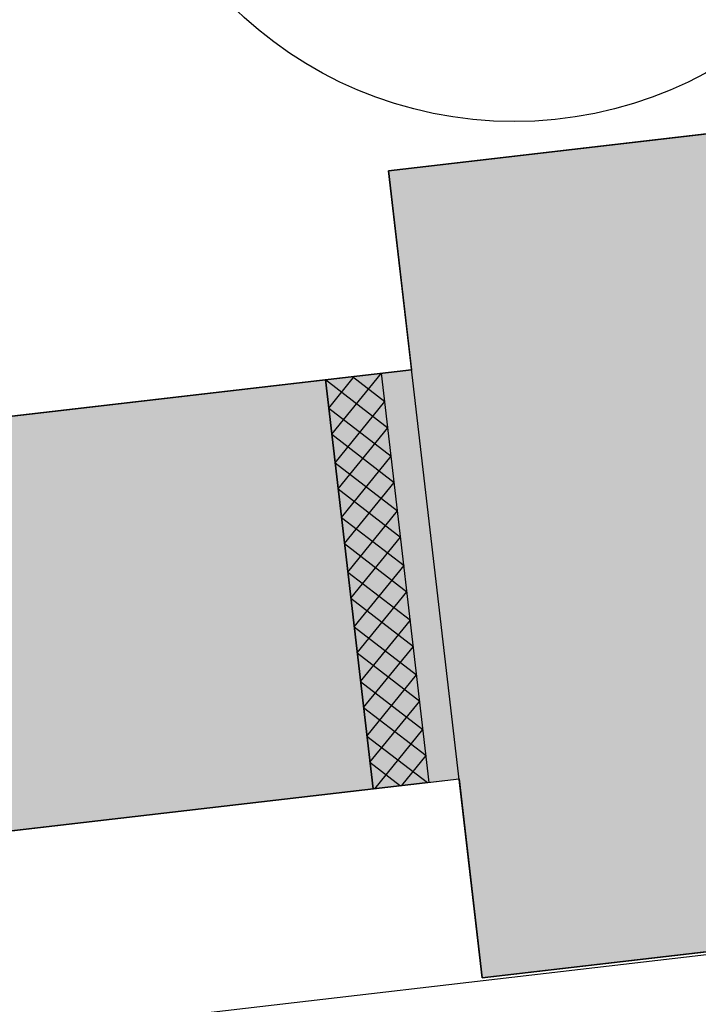
# Model space of a CAD drawing. Units: millimetres. Extents: x 3020 to 3489, y 1195 to 1443.
# Drawn here: x 3153 to 3154, y 1315 to 1316 of the extents above; entities that cross this region are included whole.
import ezdxf

# ---------------------------------------------------------------- set-up
doc = ezdxf.new("R2010")
doc.units = ezdxf.units.MM
doc.layers.add('A-DUTO-VC', color=2, linetype='Continuous', lineweight=30)
doc.layers.add('ARQ-GRADIL', color=32, linetype='Continuous', lineweight=15)
for name, color, linetype in [('BASE ELÉTRICA 2', 30, 'Continuous'), ('layout', 7, 'Continuous'), ('TUB', 1, 'Continuous')]:
    doc.layers.add(name, color=color, linetype=linetype)

# ---------------------------------------------------------------- blocks, each defined once
blk = doc.blocks.new('BASE TÉRREO')
at = {"layer": 'BASE ELÉTRICA 2'}
blk.add_line((4461.6461, 4706.3273, 0), (4465.2511, 4706.7465, 0), dxfattribs=at)

msp = doc.modelspace()

# ---------------------------------------------------------------- hatches: boundary and pattern name
at = {"layer": 'ARQ-GRADIL'}
h = msp.add_hatch(color=253, dxfattribs=at)
h.dxf.hatch_style = 2
h.paths.add_polyline_path([(3154.8975, 1316.3834), (3154.8897, 1316.3825), (3154.8945, 1316.341), (3154.5918, 1316.3059), (3154.5862, 1316.3544), (3153.5234, 1316.2309), (3153.5474, 1316.0245), (3148.795, 1315.4726), (3151.2187, 1294.8152), (3151.6432, 1294.865), (3149.2696, 1315.0972), (3153.5967, 1315.5998), (3153.6207, 1315.3934), (3154.6835, 1315.5168), (3154.6778, 1315.5653), (3154.9805, 1315.6005), (3154.9853, 1315.559), (3154.9931, 1315.5599)])

# ---------------------------------------------------------------- linework, layer by layer
at = {"layer": 'A-DUTO-VC'}
for p, q in [((3153.458, 1316.0142), (3153.5074, 1315.5894)), ((3153.5074, 1315.5894), (3153.458, 1316.0142)), ((3153.5656, 1315.5962), (3153.5163, 1316.0209)), ((3153.5613, 1315.5957), (3153.5967, 1315.5998))]:
    msp.add_line(p, q, dxfattribs=at)
at = {"layer": 'A-DUTO-VC', "color": 1}
for p, q in [((3153.458, 1316.0142), (3153.5229, 1315.9642)), ((3153.4615, 1315.9847), (3153.4882, 1316.0177)), ((3153.4646, 1315.9574), (3153.5163, 1316.0209)), ((3153.4861, 1316.0174), (3153.5197, 1315.9915)), ((3153.4681, 1315.9279), (3153.5197, 1315.9914)), ((3153.4615, 1315.9846), (3153.5263, 1315.9346)), ((3153.4712, 1315.9007), (3153.5229, 1315.9642)), ((3153.4646, 1315.9574), (3153.5294, 1315.9075)), ((3153.4747, 1315.8712), (3153.5263, 1315.9346)), ((3153.4681, 1315.9279), (3153.5329, 1315.8779)), ((3153.4712, 1315.9007), (3153.536, 1315.8508)), ((3153.4778, 1315.844), (3153.5294, 1315.9075)), ((3153.4747, 1315.8712), (3153.5395, 1315.8212)), ((3153.4812, 1315.8144), (3153.5329, 1315.8779)), ((3153.4844, 1315.7873), (3153.536, 1315.8508)), ((3153.4778, 1315.844), (3153.5426, 1315.794)), ((3153.4878, 1315.7577), (3153.5395, 1315.8212)), ((3153.4812, 1315.8144), (3153.5461, 1315.7645)), ((3153.4844, 1315.7873), (3153.5492, 1315.7373)), ((3153.491, 1315.7306), (3153.5426, 1315.794)), ((3153.4878, 1315.7577), (3153.5526, 1315.7078)), ((3153.4944, 1315.701), (3153.5461, 1315.7645)), ((3153.4976, 1315.6738), (3153.5492, 1315.7373)), ((3153.491, 1315.7306), (3153.5558, 1315.6806)), ((3153.501, 1315.6443), (3153.5526, 1315.7078)), ((3153.4944, 1315.701), (3153.5592, 1315.651)), ((3153.5042, 1315.6171), (3153.5558, 1315.6806)), ((3153.4976, 1315.6738), (3153.5624, 1315.6239)), ((3153.501, 1315.6443), (3153.5637, 1315.596)), ((3153.5093, 1315.5896), (3153.5592, 1315.651)), ((3153.5372, 1315.5929), (3153.5624, 1315.6239)), ((3153.5042, 1315.6171), (3153.5358, 1315.5927))]:
    msp.add_line(p, q, dxfattribs=at)
at = {"layer": 'A-DUTO-VC'}
for points in [[(3154.8975, 1316.3834), (3154.8897, 1316.3825), (3154.8945, 1316.341), (3154.5918, 1316.3059), (3154.5862, 1316.3544), (3153.5234, 1316.2309), (3153.5474, 1316.0245), (3148.795, 1315.4726), (3151.2187, 1294.8152), (3151.6432, 1294.865), (3149.2696, 1315.0972), (3153.5967, 1315.5998), (3153.6207, 1315.3934), (3154.6835, 1315.5168), (3154.6778, 1315.5653), (3154.9805, 1315.6005), (3154.9853, 1315.559), (3154.9931, 1315.5599), (3154.8975, 1316.3834)], [(3148.795, 1315.4726), (3153.5474, 1316.0245)], [(3148.795, 1315.4726), (3153.5474, 1316.0245)], [(3153.5474, 1316.0245), (3148.795, 1315.4726)], [(3153.5613, 1315.5957), (3149.2696, 1315.0972)], [(3149.2696, 1315.0972), (3153.5613, 1315.5957)]]:
    msp.add_lwpolyline(points, dxfattribs=at)
msp.add_lwpolyline([(3153.5234, 1316.2309), (3154.5862, 1316.3544), (3154.6835, 1315.5168), (3153.6207, 1315.3934)], close=True, dxfattribs=at)
at = {"layer": 'TUB'}
msp.add_circle((3153.6536, 1316.6984), 0.4164, dxfattribs=at)

# ---------------------------------------------------------------- block references
at = {"layer": 'layout'}
msp.add_blockref('BASE TÉRREO', (-1310.5643, -3391.232), dxfattribs=at)

doc.saveas('drawing.dxf')
